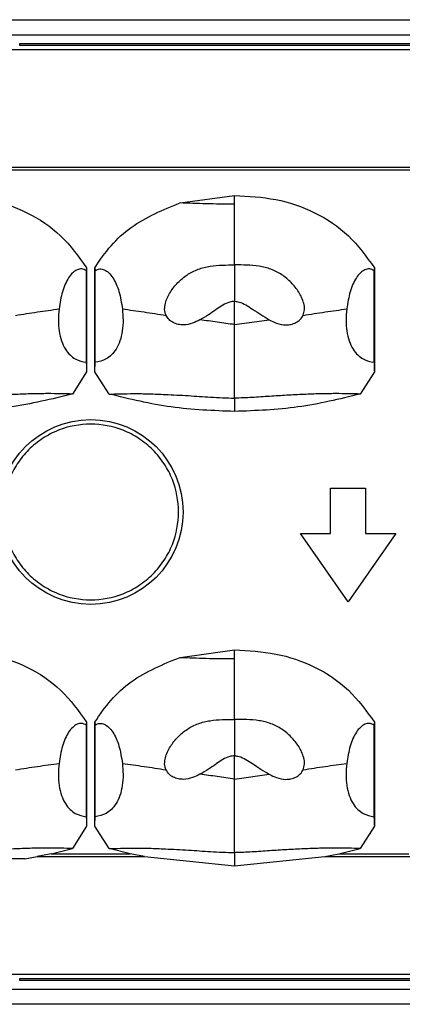
# Model space of a CAD drawing. Units: millimetres. Extents: x 0 to 3330, y 0 to 2366.
# Drawn here: x 1012 to 1038, y 1235 to 1300 of the extents above; entities that cross this region are included whole.
import ezdxf

# ---------------------------------------------------------------- set-up
doc = ezdxf.new("R2010")
doc.units = ezdxf.units.MM

msp = doc.modelspace()

# ---------------------------------------------------------------- linework, layer by layer
at = {"color": 7, "linetype": 'Continuous', "lineweight": 25}
for p, q in [((927.023, 1299.989), (1050.023, 1299.989)), ((927.022, 1298.989), (1050.023, 1298.989)), ((1012.332, 1298.422), (1042.714, 1298.422)), ((1012.332, 1298.289), (1012.332, 1298.422)), ((1042.714, 1298.289), (1012.332, 1298.289)), ((1043.273, 1297.989), (1011.773, 1297.989)), ((1040.023, 1290.239), (1011.773, 1290.239)), ((1040.023, 1290.056), (1011.773, 1290.056)), ((1022.923, 1287.892), (1026.523, 1288.39)), ((1016.755, 1283.612), (1016.729, 1283.426)), ((1016.729, 1283.426), (1016.729, 1277.374)), ((1016.755, 1283.612), (1016.755, 1276.747)), ((1017.29, 1283.612), (1017.317, 1283.426)), ((1017.29, 1276.747), (1017.29, 1283.612)), ((1017.317, 1277.374), (1017.317, 1283.426)), ((1035.755, 1283.612), (1035.729, 1283.426)), ((1035.729, 1283.426), (1035.729, 1277.374)), ((1035.755, 1283.612), (1035.755, 1276.747)), ((1026.523, 1279.857), (1028.815, 1280.175)), ((1016.755, 1276.747), (1015.815, 1275.275)), ((1018.231, 1275.275), (1017.29, 1276.747)), ((1035.755, 1276.747), (1034.815, 1275.275)), ((1032.868, 1266.061), (1032.868, 1269.061)), ((1032.868, 1269.061), (1035.177, 1269.061)), ((1035.177, 1269.061), (1035.177, 1266.061)), ((1030.868, 1266.061), (1032.868, 1266.061)), ((1034.023, 1261.556), (1030.868, 1266.061)), ((1037.177, 1266.061), (1034.023, 1261.556)), ((1035.177, 1266.061), (1037.177, 1266.061)), ((1022.923, 1257.892), (1026.523, 1258.39)), ((1016.755, 1253.612), (1016.729, 1253.426)), ((1016.729, 1253.426), (1016.729, 1247.374)), ((1016.755, 1253.612), (1016.755, 1246.747)), ((1017.29, 1253.612), (1017.317, 1253.426)), ((1017.29, 1246.747), (1017.29, 1253.612)), ((1017.317, 1247.374), (1017.317, 1253.426)), ((1035.755, 1253.612), (1035.729, 1253.426)), ((1035.729, 1253.426), (1035.729, 1247.374)), ((1035.755, 1253.612), (1035.755, 1246.747)), ((1026.523, 1249.857), (1028.815, 1250.175)), ((1016.755, 1246.747), (1015.815, 1245.275)), ((1018.231, 1245.275), (1017.29, 1246.747)), ((1035.755, 1246.747), (1034.815, 1245.275)), ((1014.407, 1244.922), (1013.478, 1244.739)), ((1014.407, 1244.922), (1015.815, 1245.275)), ((1014.407, 1244.922), (1019.638, 1244.922)), ((1019.638, 1244.922), (1018.231, 1245.275)), ((1020.568, 1244.739), (1019.638, 1244.922)), ((1032.478, 1244.739), (1033.407, 1244.922)), ((1033.407, 1244.922), (1034.815, 1245.275)), ((1033.407, 1244.922), (1038.023, 1244.922)), ((1012.674, 1244.589), (1013.478, 1244.739)), ((1013.478, 1244.739), (1020.568, 1244.739)), ((1020.568, 1244.739), (1026.523, 1244.135)), ((1026.523, 1244.135), (1032.478, 1244.739)), ((1032.478, 1244.739), (1040.023, 1244.739)), ((1011.773, 1236.989), (1043.273, 1236.989)), ((1012.332, 1236.689), (1042.714, 1236.689)), ((1012.332, 1236.556), (1012.332, 1236.689)), ((1042.714, 1236.556), (1012.332, 1236.556)), ((929.023, 1235.989), (1050.023, 1235.989)), ((1050.023, 1234.989), (929.023, 1234.989))]:
    msp.add_line(p, q, dxfattribs=at)
msp.add_circle((1017.023, 1267.489), 6.1, dxfattribs=at)
for points, knots in [([(1007.523, 1288.39), (1008.436, 1288.339), (1010.253, 1288.238), (1012.852, 1287.354), (1015.159, 1285.832), (1016.222, 1284.354), (1016.755, 1283.612)], [0, 0, 0, 0, 0.251551, 0.50072, 0.74947, 1, 1, 1, 1]), ([(1026.523, 1287.811), (1026.523, 1287.911), (1026.522, 1288.112), (1026.523, 1288.297), (1026.523, 1288.39)], [0, 0, 0, 0, 0.500365, 1, 1, 1, 1]), ([(1026.523, 1288.39), (1027.436, 1288.339), (1029.253, 1288.238), (1031.852, 1287.354), (1034.159, 1285.832), (1035.222, 1284.354), (1035.755, 1283.612)], [0, 0, 0, 0, 0.251551, 0.50072, 0.74947, 1, 1, 1, 1]), ([(1017.29, 1283.612), (1017.631, 1284.112), (1018.309, 1285.109), (1020.112, 1286.752), (1021.798, 1287.436), (1022.923, 1287.892)], [0, 0, 0, 0, 0.251099, 0.50055, 1, 1, 1, 1]), ([(1026.523, 1287.811), (1025.885, 1287.815), (1024.608, 1287.823), (1023.485, 1287.869), (1022.923, 1287.892)], [0, 0, 0, 0, 0.4995803, 1, 1, 1, 1]), ([(1026.523, 1286.289), (1026.523, 1286.588), (1026.523, 1287.188), (1026.523, 1287.603), (1026.523, 1287.811)], [0, 0, 0, 0, 0.498883, 1, 1, 1, 1]), ([(1026.523, 1283.797), (1026.523, 1284.24), (1026.522, 1285.135), (1026.523, 1285.901), (1026.523, 1286.289)], [0, 0, 0, 0, 0.493829, 1, 1, 1, 1]), ([(1021.998, 1280.469), (1021.973, 1280.533), (1021.923, 1280.659), (1021.89, 1280.931), (1021.964, 1281.403), (1022.258, 1282.02), (1022.766, 1282.653), (1023.385, 1283.178), (1024.112, 1283.545), (1025.169, 1283.794), (1025.981, 1283.796), (1026.523, 1283.797)], [0, 0, 0, 0, 0.0315432, 0.0629634, 0.1257641, 0.2508781, 0.3756322, 0.5006802, 0.6250596, 0.7497543, 1, 1, 1, 1]), ([(1026.523, 1283.797), (1026.523, 1283.35), (1026.523, 1282.551), (1026.523, 1281.752), (1026.523, 1281.401)], [0, 0, 0, 0, 0.560003, 1, 1, 1, 1]), ([(1031.048, 1280.469), (1031.088, 1280.592), (1031.174, 1280.852), (1031.081, 1281.399), (1030.789, 1282.019), (1030.279, 1282.653), (1029.661, 1283.177), (1028.934, 1283.545), (1027.878, 1283.794), (1027.065, 1283.796), (1026.523, 1283.797)], [0, 0, 0, 0, 0.0594712, 0.1254643, 0.2506205, 0.3754191, 0.5005114, 0.624535, 0.7496684, 1, 1, 1, 1]), ([(1016.729, 1283.426), (1016.63, 1283.474), (1016.431, 1283.569), (1016.121, 1283.493), (1015.827, 1283.291), (1015.474, 1282.861), (1015.119, 1282.073), (1014.994, 1281.288), (1014.931, 1280.895)], [0, 0, 0, 0, 0.123624, 0.248123, 0.374432, 0.500974, 0.750357, 1, 1, 1, 1]), ([(1017.317, 1283.426), (1017.417, 1283.475), (1017.616, 1283.571), (1017.926, 1283.496), (1018.218, 1283.292), (1018.57, 1282.862), (1018.927, 1282.076), (1019.052, 1281.289), (1019.114, 1280.895)], [0, 0, 0, 0, 0.124617, 0.248748, 0.374308, 0.500482, 0.749621, 1, 1, 1, 1]), ([(1035.729, 1283.426), (1035.63, 1283.474), (1035.431, 1283.569), (1035.121, 1283.493), (1034.827, 1283.291), (1034.474, 1282.861), (1034.119, 1282.073), (1033.994, 1281.288), (1033.931, 1280.895)], [0, 0, 0, 0, 0.123624, 0.248123, 0.374432, 0.500973, 0.750356, 1, 1, 1, 1]), ([(1026.523, 1281.401), (1026.414, 1281.386), (1025.981, 1281.326), (1025.601, 1281.067), (1025.309, 1280.859), (1025.131, 1280.731), (1024.778, 1280.477), (1024.422, 1280.28), (1024.23, 1280.175)], [0, 0, 0, 0, 0.124477, 0.498371, 0.502694, 0.534989, 0.749235, 1, 1, 1, 1]), ([(1026.523, 1279.857), (1026.523, 1280.113), (1026.522, 1280.383), (1026.522, 1280.768), (1026.521, 1281.027), (1026.522, 1281.271), (1026.523, 1281.401)], [0, 0, 0, 0, 0.49611, 0.525061, 0.74834, 1, 1, 1, 1]), ([(1026.523, 1281.401), (1026.622, 1281.388), (1027.056, 1281.331), (1027.794, 1280.807), (1028.446, 1280.403), (1028.815, 1280.175)], [0, 0, 0, 0, 0.113456, 0.498474, 1, 1, 1, 1]), ([(1012.048, 1280.469), (1012.536, 1280.546), (1013.53, 1280.703), (1014.459, 1280.83), (1014.931, 1280.895)], [0, 0, 0, 0, 0.492214, 1, 1, 1, 1]), ([(1014.931, 1280.895), (1014.91, 1280.64), (1014.869, 1280.156), (1014.919, 1279.418), (1015.078, 1278.757), (1015.424, 1278.048), (1015.996, 1277.511), (1016.485, 1277.42), (1016.729, 1277.374)], [0, 0, 0, 0, 0.131407, 0.249945, 0.374767, 0.499863, 0.750068, 1, 1, 1, 1]), ([(1019.114, 1280.895), (1019.135, 1280.652), (1019.175, 1280.167), (1019.129, 1279.427), (1018.967, 1278.754), (1018.621, 1278.047), (1018.049, 1277.51), (1017.561, 1277.42), (1017.317, 1277.374)], [0, 0, 0, 0, 0.125497, 0.250339, 0.374789, 0.500286, 0.750263, 1, 1, 1, 1]), ([(1019.114, 1280.895), (1019.586, 1280.83), (1020.516, 1280.703), (1021.509, 1280.546), (1021.998, 1280.469)], [0, 0, 0, 0, 0.5077856, 1, 1, 1, 1]), ([(1031.048, 1280.469), (1031.536, 1280.546), (1032.53, 1280.703), (1033.459, 1280.83), (1033.931, 1280.895)], [0, 0, 0, 0, 0.492215, 1, 1, 1, 1]), ([(1033.931, 1280.895), (1033.91, 1280.64), (1033.869, 1280.156), (1033.919, 1279.418), (1034.078, 1278.757), (1034.424, 1278.048), (1034.996, 1277.511), (1035.485, 1277.42), (1035.729, 1277.374)], [0, 0, 0, 0, 0.131407, 0.249945, 0.374767, 0.499863, 0.750068, 1, 1, 1, 1]), ([(1024.23, 1280.175), (1024.071, 1280.094), (1023.73, 1279.921), (1023.231, 1279.819), (1022.794, 1279.863), (1022.467, 1279.978), (1022.176, 1280.175), (1022.057, 1280.371), (1021.998, 1280.469)], [0, 0, 0, 0, 0.211942, 0.455636, 0.592714, 0.729642, 0.865118, 1, 1, 1, 1]), ([(1026.523, 1279.857), (1026.14, 1279.914), (1025.376, 1280.026), (1024.612, 1280.125), (1024.23, 1280.175)], [0, 0, 0, 0, 0.500735, 1, 1, 1, 1]), ([(1026.523, 1275.005), (1026.524, 1275.249), (1026.527, 1275.974), (1026.52, 1277.59), (1026.522, 1279.005), (1026.523, 1279.857)], [0, 0, 0, 0, 0.167022, 0.49809, 1, 1, 1, 1]), ([(1028.815, 1280.175), (1028.974, 1280.094), (1029.316, 1279.921), (1029.815, 1279.819), (1030.252, 1279.863), (1030.581, 1279.979), (1030.873, 1280.175), (1030.99, 1280.373), (1031.048, 1280.469)], [0, 0, 0, 0, 0.211911, 0.455568, 0.592626, 0.729533, 0.867792, 1, 1, 1, 1]), ([(1016.729, 1277.374), (1016.733, 1277.271), (1016.741, 1277.092), (1016.749, 1276.889), (1016.754, 1276.787), (1016.755, 1276.759), (1016.755, 1276.751), (1016.755, 1276.748), (1016.755, 1276.747)], [0, 0, 0, 0, 0.499939, 0.863169, 0.959883, 0.987011, 0.995268, 1, 1, 1, 1]), ([(1017.29, 1276.747), (1017.29, 1276.75), (1017.291, 1276.78), (1017.296, 1276.885), (1017.304, 1277.093), (1017.312, 1277.271), (1017.317, 1277.374)], [0, 0, 0, 0, 0.01494, 0.141298, 0.500061, 1, 1, 1, 1]), ([(1035.729, 1277.374), (1035.733, 1277.271), (1035.741, 1277.092), (1035.749, 1276.889), (1035.754, 1276.787), (1035.755, 1276.759), (1035.755, 1276.751), (1035.755, 1276.748), (1035.755, 1276.747)], [0, 0, 0, 0, 0.499939, 0.863169, 0.959883, 0.987011, 0.995268, 1, 1, 1, 1]), ([(1015.815, 1275.275), (1015.57, 1275.282), (1015.082, 1275.298), (1014.168, 1275.305), (1013.17, 1275.294), (1012.087, 1275.25), (1010.977, 1275.193), (1009.832, 1275.129), (1008.68, 1275.034), (1007.909, 1275.015), (1007.523, 1275.005)], [0, 0, 0, 0, 0.124505, 0.24854, 0.37672, 0.498227, 0.623802, 0.748697, 0.874038, 1, 1, 1, 1]), ([(1018.231, 1275.275), (1018.471, 1275.278), (1018.951, 1275.284), (1019.875, 1275.313), (1020.866, 1275.296), (1022.076, 1275.244), (1023.442, 1275.179), (1024.979, 1275.059), (1025.994, 1275.024), (1026.523, 1275.005)], [0, 0, 0, 0, 0.124627, 0.248712, 0.373045, 0.498324, 0.668627, 0.827517, 1, 1, 1, 1]), ([(1034.815, 1275.275), (1034.57, 1275.282), (1034.082, 1275.298), (1033.168, 1275.305), (1032.17, 1275.294), (1031.087, 1275.25), (1029.977, 1275.193), (1028.832, 1275.129), (1027.68, 1275.034), (1026.909, 1275.015), (1026.523, 1275.005)], [0, 0, 0, 0, 0.124505, 0.24854, 0.37672, 0.498227, 0.623802, 0.748697, 0.874038, 1, 1, 1, 1]), ([(1015.815, 1275.275), (1014.452, 1274.945), (1011.726, 1274.286), (1008.924, 1274.178), (1007.523, 1274.125)], [0, 0, 0, 0, 0.500038, 1, 1, 1, 1]), ([(1026.523, 1274.125), (1025.122, 1274.178), (1022.319, 1274.286), (1019.594, 1274.945), (1018.231, 1275.275)], [0, 0, 0, 0, 0.499962, 1, 1, 1, 1]), ([(1034.815, 1275.275), (1033.452, 1274.945), (1030.726, 1274.286), (1027.924, 1274.178), (1026.523, 1274.125)], [0, 0, 0, 0, 0.500038, 1, 1, 1, 1]), ([(1026.523, 1275.005), (1026.523, 1274.78), (1026.523, 1274.365), (1026.523, 1274.2), (1026.523, 1274.125)], [0, 0, 0, 0, 0.542301, 1, 1, 1, 1]), ([(1011.223, 1267.489), (1011.3, 1268.219), (1011.419, 1269.341), (1012.143, 1270.692), (1012.891, 1271.62), (1013.82, 1272.373), (1015.171, 1273.074), (1017.023, 1273.429), (1018.875, 1273.074), (1020.225, 1272.373), (1021.153, 1271.62), (1021.907, 1270.692), (1022.607, 1269.341), (1022.963, 1267.489), (1022.607, 1265.637), (1021.907, 1264.286), (1021.153, 1263.359), (1020.225, 1262.605), (1018.875, 1261.905), (1017.023, 1261.549), (1015.171, 1261.905), (1013.82, 1262.605), (1012.891, 1263.359), (1012.143, 1264.286), (1011.419, 1265.637), (1011.3, 1266.759), (1011.223, 1267.489)], [0, 0, 0, 0, 0.059864, 0.09209, 0.125, 0.15791, 0.190136, 0.25, 0.309864, 0.34209, 0.375, 0.40791, 0.440136, 0.5, 0.559864, 0.59209, 0.625, 0.65791, 0.690136, 0.75, 0.809864, 0.84209, 0.875, 0.90791, 0.940136, 1, 1, 1, 1]), ([(1007.523, 1258.39), (1008.436, 1258.339), (1010.253, 1258.238), (1012.852, 1257.354), (1015.159, 1255.832), (1016.222, 1254.354), (1016.755, 1253.612)], [0, 0, 0, 0, 0.251551, 0.50072, 0.74947, 1, 1, 1, 1]), ([(1017.29, 1253.612), (1017.631, 1254.112), (1018.309, 1255.109), (1020.112, 1256.752), (1021.798, 1257.436), (1022.923, 1257.892)], [0, 0, 0, 0, 0.251099, 0.50055, 1, 1, 1, 1]), ([(1022.923, 1257.892), (1023.485, 1257.869), (1024.608, 1257.823), (1025.885, 1257.815), (1026.523, 1257.811)], [0, 0, 0, 0, 0.5004197, 1, 1, 1, 1]), ([(1026.523, 1257.811), (1026.523, 1257.911), (1026.522, 1258.112), (1026.523, 1258.297), (1026.523, 1258.39)], [0, 0, 0, 0, 0.500365, 1, 1, 1, 1]), ([(1026.523, 1258.39), (1027.436, 1258.339), (1029.253, 1258.238), (1031.852, 1257.354), (1034.159, 1255.832), (1035.222, 1254.354), (1035.755, 1253.612)], [0, 0, 0, 0, 0.251551, 0.50072, 0.74947, 1, 1, 1, 1]), ([(1026.523, 1256.289), (1026.523, 1256.588), (1026.523, 1257.188), (1026.523, 1257.603), (1026.523, 1257.811)], [0, 0, 0, 0, 0.498883, 1, 1, 1, 1]), ([(1026.523, 1253.797), (1026.523, 1254.24), (1026.522, 1255.135), (1026.523, 1255.901), (1026.523, 1256.289)], [0, 0, 0, 0, 0.493829, 1, 1, 1, 1]), ([(1016.729, 1253.426), (1016.63, 1253.474), (1016.431, 1253.569), (1016.121, 1253.493), (1015.827, 1253.291), (1015.474, 1252.861), (1015.119, 1252.073), (1014.994, 1251.288), (1014.931, 1250.895)], [0, 0, 0, 0, 0.123624, 0.248123, 0.374432, 0.500973, 0.750354, 1, 1, 1, 1]), ([(1017.317, 1253.426), (1017.417, 1253.475), (1017.616, 1253.571), (1017.926, 1253.496), (1018.218, 1253.292), (1018.57, 1252.862), (1018.927, 1252.076), (1019.052, 1251.289), (1019.114, 1250.895)], [0, 0, 0, 0, 0.124617, 0.248748, 0.374308, 0.500482, 0.749621, 1, 1, 1, 1]), ([(1021.998, 1250.469), (1021.973, 1250.533), (1021.923, 1250.659), (1021.89, 1250.931), (1021.964, 1251.403), (1022.258, 1252.02), (1022.766, 1252.653), (1023.385, 1253.178), (1024.112, 1253.545), (1025.169, 1253.794), (1025.981, 1253.796), (1026.523, 1253.797)], [0, 0, 0, 0, 0.031543, 0.062963, 0.125764, 0.250878, 0.375632, 0.500681, 0.625061, 0.749755, 1, 1, 1, 1]), ([(1026.523, 1253.797), (1026.523, 1253.35), (1026.523, 1252.551), (1026.523, 1251.752), (1026.523, 1251.401)], [0, 0, 0, 0, 0.560003, 1, 1, 1, 1]), ([(1031.048, 1250.469), (1031.088, 1250.592), (1031.174, 1250.852), (1031.081, 1251.399), (1030.789, 1252.019), (1030.279, 1252.653), (1029.661, 1253.177), (1028.934, 1253.545), (1027.878, 1253.794), (1027.065, 1253.796), (1026.523, 1253.797)], [0, 0, 0, 0, 0.059471, 0.125464, 0.250623, 0.375419, 0.500512, 0.624535, 0.749669, 1, 1, 1, 1]), ([(1035.729, 1253.426), (1035.63, 1253.474), (1035.431, 1253.569), (1035.121, 1253.493), (1034.827, 1253.291), (1034.474, 1252.861), (1034.119, 1252.073), (1033.994, 1251.288), (1033.931, 1250.895)], [0, 0, 0, 0, 0.123624, 0.248123, 0.374432, 0.500973, 0.750354, 1, 1, 1, 1]), ([(1026.523, 1251.401), (1026.414, 1251.386), (1025.981, 1251.326), (1025.601, 1251.067), (1025.309, 1250.859), (1025.131, 1250.731), (1024.778, 1250.477), (1024.422, 1250.28), (1024.23, 1250.175)], [0, 0, 0, 0, 0.124477, 0.498371, 0.502694, 0.534989, 0.749235, 1, 1, 1, 1]), ([(1026.523, 1249.857), (1026.523, 1250.113), (1026.522, 1250.383), (1026.522, 1250.768), (1026.521, 1251.027), (1026.522, 1251.271), (1026.523, 1251.401)], [0, 0, 0, 0, 0.49611, 0.525061, 0.74834, 1, 1, 1, 1]), ([(1026.523, 1251.401), (1026.622, 1251.388), (1027.056, 1251.331), (1027.794, 1250.807), (1028.446, 1250.403), (1028.815, 1250.175)], [0, 0, 0, 0, 0.113456, 0.498474, 1, 1, 1, 1]), ([(1012.048, 1250.469), (1012.536, 1250.546), (1013.53, 1250.703), (1014.459, 1250.83), (1014.931, 1250.895)], [0, 0, 0, 0, 0.492214, 1, 1, 1, 1]), ([(1014.931, 1250.895), (1014.91, 1250.64), (1014.869, 1250.156), (1014.919, 1249.418), (1015.078, 1248.757), (1015.424, 1248.048), (1015.996, 1247.511), (1016.485, 1247.42), (1016.729, 1247.374)], [0, 0, 0, 0, 0.131407, 0.249945, 0.374767, 0.499863, 0.750068, 1, 1, 1, 1]), ([(1019.114, 1250.895), (1019.135, 1250.652), (1019.175, 1250.167), (1019.129, 1249.427), (1018.967, 1248.754), (1018.621, 1248.047), (1018.049, 1247.51), (1017.561, 1247.42), (1017.317, 1247.374)], [0, 0, 0, 0, 0.125497, 0.250339, 0.374789, 0.500286, 0.750263, 1, 1, 1, 1]), ([(1019.114, 1250.895), (1019.586, 1250.83), (1020.516, 1250.703), (1021.509, 1250.546), (1021.998, 1250.469)], [0, 0, 0, 0, 0.5077856, 1, 1, 1, 1]), ([(1031.048, 1250.469), (1031.536, 1250.546), (1032.53, 1250.703), (1033.459, 1250.83), (1033.931, 1250.895)], [0, 0, 0, 0, 0.492215, 1, 1, 1, 1]), ([(1033.931, 1250.895), (1033.91, 1250.64), (1033.869, 1250.156), (1033.919, 1249.418), (1034.078, 1248.757), (1034.424, 1248.048), (1034.996, 1247.511), (1035.485, 1247.42), (1035.729, 1247.374)], [0, 0, 0, 0, 0.131407, 0.249945, 0.374767, 0.499863, 0.750068, 1, 1, 1, 1]), ([(1024.23, 1250.175), (1024.071, 1250.094), (1023.73, 1249.921), (1023.231, 1249.819), (1022.794, 1249.863), (1022.467, 1249.978), (1022.176, 1250.175), (1022.057, 1250.371), (1021.998, 1250.469)], [0, 0, 0, 0, 0.211942, 0.455636, 0.592714, 0.729642, 0.865118, 1, 1, 1, 1]), ([(1026.523, 1249.857), (1026.14, 1249.914), (1025.376, 1250.026), (1024.612, 1250.125), (1024.23, 1250.175)], [0, 0, 0, 0, 0.500735, 1, 1, 1, 1]), ([(1028.815, 1250.175), (1028.974, 1250.094), (1029.316, 1249.921), (1029.815, 1249.819), (1030.252, 1249.863), (1030.581, 1249.979), (1030.873, 1250.175), (1030.99, 1250.373), (1031.048, 1250.469)], [0, 0, 0, 0, 0.211911, 0.455568, 0.592626, 0.729533, 0.867792, 1, 1, 1, 1]), ([(1026.523, 1245.005), (1026.524, 1245.249), (1026.527, 1245.974), (1026.52, 1247.59), (1026.522, 1249.005), (1026.523, 1249.857)], [0, 0, 0, 0, 0.167022, 0.49809, 1, 1, 1, 1]), ([(1016.729, 1247.374), (1016.733, 1247.271), (1016.741, 1247.092), (1016.749, 1246.889), (1016.754, 1246.787), (1016.755, 1246.759), (1016.755, 1246.751), (1016.755, 1246.748), (1016.755, 1246.747)], [0, 0, 0, 0, 0.499939, 0.863169, 0.959883, 0.987011, 0.995268, 1, 1, 1, 1]), ([(1017.29, 1246.747), (1017.29, 1246.75), (1017.291, 1246.78), (1017.296, 1246.885), (1017.304, 1247.093), (1017.312, 1247.271), (1017.317, 1247.374)], [0, 0, 0, 0, 0.0149399, 0.1413123, 0.5000615, 1, 1, 1, 1]), ([(1035.729, 1247.374), (1035.733, 1247.271), (1035.741, 1247.092), (1035.749, 1246.889), (1035.754, 1246.787), (1035.755, 1246.759), (1035.755, 1246.751), (1035.755, 1246.748), (1035.755, 1246.747)], [0, 0, 0, 0, 0.499939, 0.863169, 0.959883, 0.987011, 0.995268, 1, 1, 1, 1]), ([(1015.815, 1245.275), (1015.57, 1245.282), (1015.082, 1245.298), (1014.168, 1245.305), (1013.17, 1245.294), (1012.087, 1245.25), (1010.977, 1245.193), (1009.832, 1245.129), (1008.68, 1245.034), (1007.909, 1245.015), (1007.523, 1245.005)], [0, 0, 0, 0, 0.124505, 0.24854, 0.37672, 0.498227, 0.623802, 0.748697, 0.874038, 1, 1, 1, 1]), ([(1018.231, 1245.275), (1018.471, 1245.278), (1018.951, 1245.284), (1019.875, 1245.313), (1020.866, 1245.296), (1022.076, 1245.244), (1023.442, 1245.179), (1024.979, 1245.059), (1025.994, 1245.024), (1026.523, 1245.005)], [0, 0, 0, 0, 0.124627, 0.248712, 0.373045, 0.498324, 0.668627, 0.827517, 1, 1, 1, 1]), ([(1034.815, 1245.275), (1034.57, 1245.282), (1034.082, 1245.298), (1033.168, 1245.305), (1032.17, 1245.294), (1031.087, 1245.25), (1029.977, 1245.193), (1028.832, 1245.129), (1027.68, 1245.034), (1026.909, 1245.015), (1026.523, 1245.005)], [0, 0, 0, 0, 0.124505, 0.24854, 0.37672, 0.498227, 0.623802, 0.748697, 0.874038, 1, 1, 1, 1]), ([(1026.523, 1245.005), (1026.523, 1244.785), (1026.523, 1244.38), (1026.523, 1244.212), (1026.523, 1244.135)], [0, 0, 0, 0, 0.542822, 1, 1, 1, 1]), ([(1012.674, 1244.589), (1012.33, 1244.589), (1011.612, 1244.589), (1009.878, 1244.589), (1008.456, 1244.589), (1007.523, 1244.589)], [0, 0, 0, 0, 0.240841, 0.502158, 1, 1, 1, 1])]:
    msp.add_open_spline(points, degree=3, knots=knots, dxfattribs=at)

doc.saveas('drawing.dxf')
